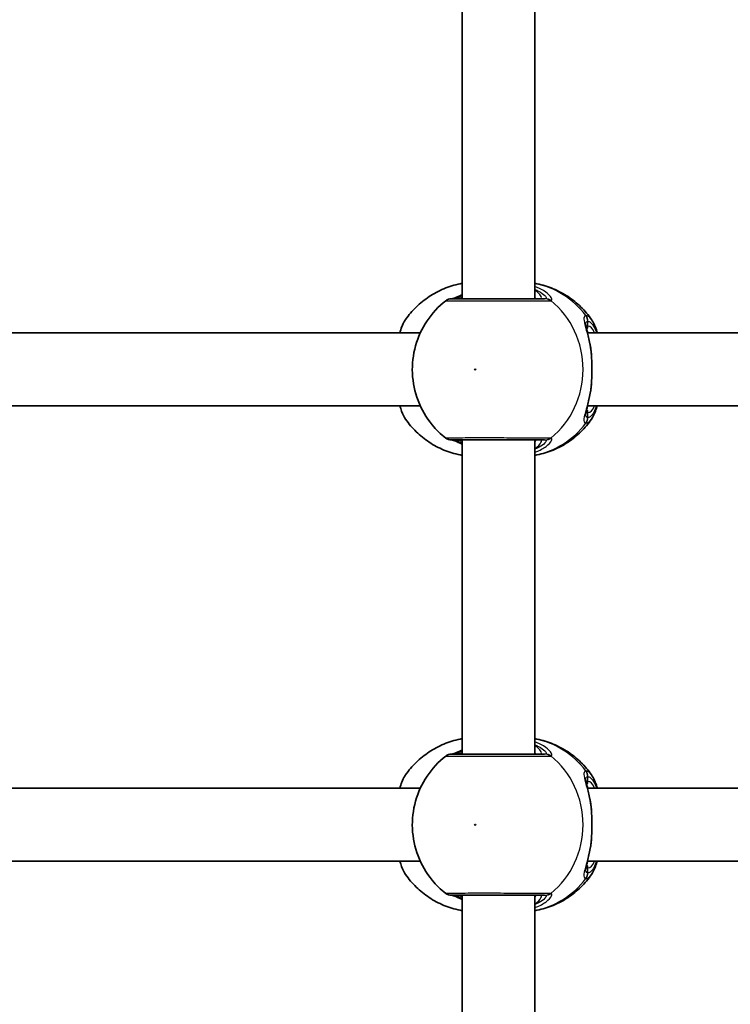
# Model space of a CAD drawing. Units: millimetres. Extents: x -10219 to 11362, y -7548 to 6007.
# Drawn here: x -3229 to -3073, y -335 to -118 of the extents above; entities that cross this region are included whole.
import ezdxf

# ---------------------------------------------------------------- set-up
doc = ezdxf.new("R2010")
doc.units = ezdxf.units.MM
doc.layers.add('Widoczne (ISO)', color=7, linetype='Continuous', lineweight=35)
doc.layers.add('Widoczne wąskie (ISO)', color=7, linetype='Continuous', lineweight=25)

msp = doc.modelspace()

# ---------------------------------------------------------------- linework, layer by layer
at = {"layer": 'Widoczne (ISO)'}
for p, q in [((-3131.46, -179.65), (-3131.46, -110.65)), ((-3115.46, -179.65), (-3115.46, -110.65)), ((-3233.45, -187.15), (-3140.65, -187.15)), ((-3103.89, -187.15), (-3011.09, -187.15)), ((-3233.45, -203.15), (-3140.65, -203.15)), ((-3103.89, -203.15), (-3011.09, -203.15)), ((-3131.46, -279.65), (-3131.46, -210.65)), ((-3115.46, -279.65), (-3115.46, -210.65)), ((-3233.45, -287.15), (-3140.65, -287.15)), ((-3103.89, -287.15), (-3011.09, -287.15)), ((-3233.45, -303.15), (-3140.65, -303.15)), ((-3103.89, -303.15), (-3011.09, -303.15)), ((-3131.46, -379.65), (-3131.46, -310.65)), ((-3115.46, -379.65), (-3115.46, -310.65))]:
    msp.add_line(p, q, dxfattribs=at)
for centre, start, end in [((-3133.83, -181.65), 89.9999, 128.0877), ((-3133.83, -208.65), 231.9121, 269.9999), ((-3133.83, -281.65), 89.9999, 128.0877), ((-3133.83, -308.65), 231.9121, 269.9999)]:
    msp.add_arc(centre, 2, start, end, dxfattribs=at)
for points, knots in [([(-3143.87, -184.19), (-3143.19, -183.22), (-3142.41, -182.3), (-3140.69, -180.62), (-3139.74, -179.85), (-3137.7, -178.5), (-3136.61, -177.92), (-3134.32, -176.98), (-3133.12, -176.61), (-3131.75, -176.34), (-3131.61, -176.31), (-3131.46, -176.29)], [3.7703653, 3.7703653, 3.7703653, 3.7703653, 3.95877, 3.95877, 4.1471748, 4.1471748, 4.3355795, 4.3355795, 4.5239842, 4.5239842, 4.5466022, 4.5466022, 4.5466022, 4.5466022]), ([(-3103.05, -184.19), (-3103.73, -183.22), (-3104.5, -182.3), (-3106.22, -180.62), (-3107.17, -179.85), (-3109.21, -178.5), (-3110.3, -177.92), (-3112.59, -176.98), (-3113.79, -176.61), (-3115.16, -176.34), (-3115.31, -176.31), (-3115.46, -176.29)], [0.6287727, 0.6287727, 0.6287727, 0.6287727, 0.8171774, 0.8171774, 1.0055821, 1.0055821, 1.1939869, 1.1939869, 1.3823916, 1.3823916, 1.4050095, 1.4050095, 1.4050095, 1.4050095]), ([(-3131.46, -178.75), (-3131.49, -178.76), (-3131.52, -178.78), (-3132.14, -179.06), (-3132.64, -179.28), (-3133.31, -179.55), (-3133.54, -179.62), (-3133.65, -179.65), (-3133.66, -179.65), (-3133.66, -179.65)], [2.9029034, 2.9029034, 2.9029034, 2.9029034, 2.9161758, 2.9161758, 3.1585449, 3.1585449, 3.3463474, 3.3463474, 3.3687968, 3.3687968, 3.3687968, 3.3687968]), ([(-3135.07, -180.08), (-3136.67, -181.34), (-3138.06, -182.84), (-3140.3, -186.19), (-3141.15, -188.05), (-3142.24, -191.94), (-3142.48, -193.99), (-3142.29, -198.06), (-3141.87, -200.09), (-3140.4, -203.92), (-3139.36, -205.73), (-3137.16, -208.4), (-3136.16, -209.37), (-3135.07, -210.23)], [2.215686, 2.215686, 2.215686, 2.215686, 2.532305, 2.532305, 2.857118, 2.857118, 3.188481, 3.188481, 3.521859, 3.521859, 3.851669, 3.851669, 4.0675, 4.0675, 4.0675, 4.0675]), ([(-3113.33, -179.65), (-3113.57, -179.65), (-3113.87, -179.65), (-3114.8, -179.65), (-3115.52, -179.65), (-3117.44, -179.65), (-3118.72, -179.65), (-3121.54, -179.65), (-3123.1, -179.65), (-3126.27, -179.65), (-3127.88, -179.65), (-3130.69, -179.65), (-3131.87, -179.65), (-3133.43, -179.65), (-3133.83, -179.65), (-3133.83, -179.65)], [0, 0, 0, 0, 0.206308, 0.206308, 0.5364, 0.5364, 0.96552, 0.96552, 1.422771, 1.422771, 1.925821, 1.925821, 2.446576, 2.446576, 2.946081, 2.946081, 2.946081, 2.946081]), ([(-3143.87, -184.19), (-3144.4, -184.96), (-3144.76, -185.84), (-3145.09, -186.96), (-3145.12, -187.06), (-3145.15, -187.15)], [0.3784833, 0.3784833, 0.3784833, 0.3784833, 0.7705784, 0.7705784, 0.8067236, 0.8067236, 0.8067236, 0.8067236]), ([(-3104.27, -185.31), (-3104.27, -185.32), (-3104.27, -185.38), (-3104.24, -185.59), (-3104.21, -185.77), (-3104.11, -186.26), (-3104.03, -186.57), (-3103.86, -187.3), (-3103.76, -187.7), (-3103.57, -188.57), (-3103.47, -189.03), (-3103.32, -189.77), (-3103.28, -190.04), (-3103.23, -190.31)], [0.3711066, 0.3711066, 0.3711066, 0.3711066, 0.4673265, 0.4673265, 0.6001229, 0.6001229, 0.7558245, 0.7558245, 0.911526, 0.911526, 1.0672276, 1.0672276, 1.1496143, 1.1496143, 1.1496143, 1.1496143]), ([(-3103.05, -184.19), (-3102.51, -184.96), (-3102.15, -185.84), (-3101.82, -186.96), (-3101.79, -187.06), (-3101.77, -187.15)], [0.3784833, 0.3784833, 0.3784833, 0.3784833, 0.7705784, 0.7705784, 0.8067236, 0.8067236, 0.8067236, 0.8067236]), ([(-3103.05, -191.85), (-3103.06, -191.74), (-3103.07, -191.64), (-3103.09, -191.43), (-3103.1, -191.32), (-3103.12, -191.12), (-3103.13, -191.01), (-3103.16, -190.81), (-3103.17, -190.71), (-3103.2, -190.5), (-3103.21, -190.4), (-3103.23, -190.31)], [0, 0, 0, 0, 0.0328596, 0.0328596, 0.0657191, 0.0657191, 0.0985787, 0.0985787, 0.1314383, 0.1314383, 0.1642978, 0.1642978, 0.1642978, 0.1642978]), ([(-3103.05, -191.85), (-3103.02, -192.27), (-3103, -192.7), (-3102.96, -193.58), (-3102.94, -194.03), (-3102.93, -194.93), (-3102.93, -195.38), (-3102.94, -196.28), (-3102.96, -196.73), (-3103, -197.61), (-3103.02, -198.04), (-3103.05, -198.46)], [5.754988, 5.754988, 5.754988, 5.754988, 5.8874973, 5.8874973, 6.0200067, 6.0200067, 6.152516, 6.152516, 6.2850254, 6.2850254, 6.4175347, 6.4175347, 6.4175347, 6.4175347]), ([(-3103.05, -198.46), (-3103.06, -198.56), (-3103.07, -198.67), (-3103.09, -198.88), (-3103.1, -198.98), (-3103.12, -199.19), (-3103.13, -199.29), (-3103.16, -199.5), (-3103.17, -199.6), (-3103.2, -199.8), (-3103.21, -199.9), (-3103.23, -200)], [0, 0, 0, 0, 0.0328596, 0.0328596, 0.0657191, 0.0657191, 0.0985787, 0.0985787, 0.1314383, 0.1314383, 0.1642978, 0.1642978, 0.1642978, 0.1642978]), ([(-3103.23, -200), (-3103.32, -200.51), (-3103.41, -201), (-3103.61, -201.92), (-3103.71, -202.36), (-3103.9, -203.17), (-3103.99, -203.53), (-3104.13, -204.17), (-3104.19, -204.44), (-3104.26, -204.85), (-3104.27, -204.98), (-3104.27, -205)], [2.3038278, 2.3038278, 2.3038278, 2.3038278, 2.4595293, 2.4595293, 2.6152308, 2.6152308, 2.7709324, 2.7709324, 2.9266339, 2.9266339, 3.0823355, 3.0823355, 3.0823355, 3.0823355]), ([(-3145.15, -203.15), (-3145.03, -203.57), (-3144.9, -203.97), (-3144.52, -205), (-3144.24, -205.59), (-3143.87, -206.12)], [2.462206, 2.462206, 2.462206, 2.462206, 2.6188282, 2.6188282, 2.8903613, 2.8903613, 2.8903613, 2.8903613]), ([(-3101.76, -203.15), (-3101.88, -203.57), (-3102.01, -203.97), (-3102.4, -205), (-3102.68, -205.59), (-3103.05, -206.12)], [2.462206, 2.462206, 2.462206, 2.462206, 2.6188282, 2.6188282, 2.8903613, 2.8903613, 2.8903613, 2.8903613]), ([(-3131.46, -214.02), (-3131.61, -213.99), (-3131.75, -213.97), (-3133.12, -213.69), (-3134.32, -213.33), (-3136.61, -212.39), (-3137.7, -211.81), (-3139.74, -210.46), (-3140.69, -209.69), (-3142.41, -208.01), (-3143.19, -207.09), (-3143.87, -206.12)], [1.7365831, 1.7365831, 1.7365831, 1.7365831, 1.7592011, 1.7592011, 1.9476058, 1.9476058, 2.1360105, 2.1360105, 2.3244153, 2.3244153, 2.51282, 2.51282, 2.51282, 2.51282]), ([(-3115.46, -214.02), (-3115.31, -213.99), (-3115.16, -213.97), (-3113.79, -213.69), (-3112.59, -213.33), (-3110.3, -212.39), (-3109.21, -211.81), (-3107.17, -210.46), (-3106.22, -209.69), (-3104.5, -208.01), (-3103.73, -207.09), (-3103.05, -206.12)], [4.8781758, 4.8781758, 4.8781758, 4.8781758, 4.9007937, 4.9007937, 5.0891984, 5.0891984, 5.2776032, 5.2776032, 5.4660079, 5.4660079, 5.6544126, 5.6544126, 5.6544126, 5.6544126]), ([(-3133.83, -210.65), (-3133.83, -210.65), (-3133.43, -210.65), (-3131.81, -210.65), (-3130.46, -210.65), (-3127.3, -210.65), (-3125.51, -210.65), (-3121.99, -210.65), (-3120.26, -210.65), (-3117.2, -210.65), (-3115.85, -210.65), (-3114.2, -210.65), (-3113.69, -210.65), (-3113.33, -210.65)], [0.228675, 0.228675, 0.228675, 0.228675, 0.725375, 0.725375, 1.299703, 1.299703, 1.842753, 1.842753, 2.356937, 2.356937, 2.86021, 2.86021, 3.174755, 3.174755, 3.174755, 3.174755]), ([(-3133.67, -210.65), (-3133.64, -210.66), (-3133.61, -210.67), (-3133.44, -210.71), (-3133.27, -210.77), (-3132.77, -210.97), (-3132.42, -211.12), (-3131.83, -211.39), (-3131.65, -211.47), (-3131.46, -211.56)], [0.0368544, 0.0368544, 0.0368544, 0.0368544, 0.0995393, 0.0995393, 0.2394146, 0.2394146, 0.4249656, 0.4249656, 0.5033408, 0.5033408, 0.5033408, 0.5033408]), ([(-3143.87, -284.19), (-3143.19, -283.22), (-3142.41, -282.3), (-3140.69, -280.62), (-3139.74, -279.85), (-3137.7, -278.5), (-3136.61, -277.92), (-3134.32, -276.98), (-3133.12, -276.61), (-3131.75, -276.34), (-3131.61, -276.31), (-3131.46, -276.29)], [3.7703653, 3.7703653, 3.7703653, 3.7703653, 3.95877, 3.95877, 4.1471748, 4.1471748, 4.3355795, 4.3355795, 4.5239842, 4.5239842, 4.5466022, 4.5466022, 4.5466022, 4.5466022]), ([(-3103.05, -284.19), (-3103.73, -283.22), (-3104.5, -282.3), (-3106.22, -280.62), (-3107.17, -279.85), (-3109.21, -278.5), (-3110.3, -277.92), (-3112.59, -276.98), (-3113.79, -276.61), (-3115.16, -276.34), (-3115.31, -276.31), (-3115.46, -276.29)], [0.6287727, 0.6287727, 0.6287727, 0.6287727, 0.8171774, 0.8171774, 1.0055821, 1.0055821, 1.1939869, 1.1939869, 1.3823916, 1.3823916, 1.4050095, 1.4050095, 1.4050095, 1.4050095]), ([(-3131.46, -278.75), (-3131.49, -278.76), (-3131.52, -278.78), (-3132.14, -279.06), (-3132.64, -279.28), (-3133.31, -279.55), (-3133.54, -279.62), (-3133.65, -279.65), (-3133.66, -279.65), (-3133.67, -279.65)], [2.9029034, 2.9029034, 2.9029034, 2.9029034, 2.9161758, 2.9161758, 3.1585449, 3.1585449, 3.3463474, 3.3463474, 3.3687968, 3.3687968, 3.3687968, 3.3687968]), ([(-3135.07, -280.08), (-3136.67, -281.34), (-3138.06, -282.84), (-3140.3, -286.19), (-3141.15, -288.05), (-3142.24, -291.94), (-3142.48, -293.99), (-3142.29, -298.06), (-3141.87, -300.09), (-3140.4, -303.92), (-3139.36, -305.73), (-3137.16, -308.4), (-3136.16, -309.37), (-3135.07, -310.23)], [2.215686, 2.215686, 2.215686, 2.215686, 2.532305, 2.532305, 2.857118, 2.857118, 3.188481, 3.188481, 3.521859, 3.521859, 3.851669, 3.851669, 4.0675, 4.0675, 4.0675, 4.0675]), ([(-3113.33, -279.65), (-3113.57, -279.65), (-3113.87, -279.65), (-3114.8, -279.65), (-3115.52, -279.65), (-3117.44, -279.65), (-3118.72, -279.65), (-3121.54, -279.65), (-3123.1, -279.65), (-3126.27, -279.65), (-3127.88, -279.65), (-3130.69, -279.65), (-3131.87, -279.65), (-3133.43, -279.65), (-3133.83, -279.65), (-3133.83, -279.65)], [0, 0, 0, 0, 0.206308, 0.206308, 0.5364, 0.5364, 0.96552, 0.96552, 1.422771, 1.422771, 1.925821, 1.925821, 2.446576, 2.446576, 2.946081, 2.946081, 2.946081, 2.946081]), ([(-3143.87, -284.19), (-3144.4, -284.96), (-3144.76, -285.84), (-3145.09, -286.96), (-3145.12, -287.06), (-3145.15, -287.15)], [0.3784833, 0.3784833, 0.3784833, 0.3784833, 0.7705784, 0.7705784, 0.8067236, 0.8067236, 0.8067236, 0.8067236]), ([(-3104.27, -285.31), (-3104.27, -285.32), (-3104.27, -285.38), (-3104.24, -285.59), (-3104.21, -285.77), (-3104.11, -286.26), (-3104.03, -286.57), (-3103.86, -287.3), (-3103.76, -287.7), (-3103.57, -288.57), (-3103.47, -289.03), (-3103.32, -289.77), (-3103.28, -290.04), (-3103.23, -290.31)], [0.3711066, 0.3711066, 0.3711066, 0.3711066, 0.4673265, 0.4673265, 0.6001229, 0.6001229, 0.7558245, 0.7558245, 0.911526, 0.911526, 1.0672276, 1.0672276, 1.1496143, 1.1496143, 1.1496143, 1.1496143]), ([(-3103.05, -284.19), (-3102.51, -284.96), (-3102.15, -285.84), (-3101.82, -286.96), (-3101.79, -287.06), (-3101.77, -287.15)], [0.3784833, 0.3784833, 0.3784833, 0.3784833, 0.7705784, 0.7705784, 0.8067236, 0.8067236, 0.8067236, 0.8067236]), ([(-3103.05, -291.85), (-3103.06, -291.74), (-3103.07, -291.64), (-3103.09, -291.43), (-3103.1, -291.32), (-3103.12, -291.12), (-3103.13, -291.01), (-3103.16, -290.81), (-3103.17, -290.71), (-3103.2, -290.5), (-3103.21, -290.4), (-3103.23, -290.31)], [0, 0, 0, 0, 0.0328596, 0.0328596, 0.0657191, 0.0657191, 0.0985787, 0.0985787, 0.1314383, 0.1314383, 0.1642978, 0.1642978, 0.1642978, 0.1642978]), ([(-3103.05, -291.85), (-3103.02, -292.27), (-3103, -292.7), (-3102.96, -293.58), (-3102.94, -294.03), (-3102.93, -294.93), (-3102.93, -295.38), (-3102.94, -296.28), (-3102.96, -296.73), (-3103, -297.61), (-3103.02, -298.04), (-3103.05, -298.46)], [5.754988, 5.754988, 5.754988, 5.754988, 5.8874973, 5.8874973, 6.0200067, 6.0200067, 6.152516, 6.152516, 6.2850254, 6.2850254, 6.4175347, 6.4175347, 6.4175347, 6.4175347]), ([(-3103.23, -300), (-3103.32, -300.51), (-3103.41, -301), (-3103.61, -301.92), (-3103.71, -302.36), (-3103.9, -303.17), (-3103.99, -303.53), (-3104.13, -304.17), (-3104.19, -304.44), (-3104.26, -304.85), (-3104.27, -304.98), (-3104.27, -305)], [2.3038278, 2.3038278, 2.3038278, 2.3038278, 2.4595293, 2.4595293, 2.6152308, 2.6152308, 2.7709324, 2.7709324, 2.9266339, 2.9266339, 3.0823355, 3.0823355, 3.0823355, 3.0823355]), ([(-3103.05, -298.46), (-3103.06, -298.56), (-3103.07, -298.67), (-3103.09, -298.88), (-3103.1, -298.98), (-3103.12, -299.19), (-3103.13, -299.29), (-3103.16, -299.5), (-3103.17, -299.6), (-3103.2, -299.8), (-3103.21, -299.9), (-3103.23, -300)], [0, 0, 0, 0, 0.0328596, 0.0328596, 0.0657191, 0.0657191, 0.0985787, 0.0985787, 0.1314383, 0.1314383, 0.1642978, 0.1642978, 0.1642978, 0.1642978]), ([(-3145.15, -303.15), (-3145.03, -303.57), (-3144.9, -303.97), (-3144.52, -305), (-3144.24, -305.59), (-3143.87, -306.12)], [2.462206, 2.462206, 2.462206, 2.462206, 2.6188282, 2.6188282, 2.8903613, 2.8903613, 2.8903613, 2.8903613]), ([(-3101.76, -303.15), (-3101.88, -303.57), (-3102.01, -303.97), (-3102.4, -305), (-3102.68, -305.59), (-3103.05, -306.12)], [2.462206, 2.462206, 2.462206, 2.462206, 2.6188282, 2.6188282, 2.8903613, 2.8903613, 2.8903613, 2.8903613]), ([(-3131.46, -314.02), (-3131.61, -313.99), (-3131.75, -313.97), (-3133.12, -313.69), (-3134.32, -313.33), (-3136.61, -312.39), (-3137.7, -311.81), (-3139.74, -310.46), (-3140.69, -309.69), (-3142.41, -308.01), (-3143.19, -307.09), (-3143.87, -306.12)], [1.7365831, 1.7365831, 1.7365831, 1.7365831, 1.7592011, 1.7592011, 1.9476058, 1.9476058, 2.1360105, 2.1360105, 2.3244153, 2.3244153, 2.51282, 2.51282, 2.51282, 2.51282]), ([(-3115.46, -314.02), (-3115.31, -313.99), (-3115.16, -313.97), (-3113.79, -313.69), (-3112.59, -313.33), (-3110.3, -312.39), (-3109.21, -311.81), (-3107.17, -310.46), (-3106.22, -309.69), (-3104.5, -308.01), (-3103.73, -307.09), (-3103.05, -306.12)], [4.8781758, 4.8781758, 4.8781758, 4.8781758, 4.9007937, 4.9007937, 5.0891984, 5.0891984, 5.2776032, 5.2776032, 5.4660079, 5.4660079, 5.6544126, 5.6544126, 5.6544126, 5.6544126]), ([(-3133.83, -310.65), (-3133.83, -310.65), (-3133.43, -310.65), (-3131.81, -310.65), (-3130.46, -310.65), (-3127.3, -310.65), (-3125.51, -310.65), (-3121.99, -310.65), (-3120.26, -310.65), (-3117.2, -310.65), (-3115.85, -310.65), (-3114.2, -310.65), (-3113.69, -310.65), (-3113.33, -310.65)], [0.228675, 0.228675, 0.228675, 0.228675, 0.725375, 0.725375, 1.299703, 1.299703, 1.842753, 1.842753, 2.356937, 2.356937, 2.86021, 2.86021, 3.174755, 3.174755, 3.174755, 3.174755]), ([(-3133.67, -310.65), (-3133.64, -310.66), (-3133.61, -310.67), (-3133.44, -310.71), (-3133.27, -310.77), (-3132.77, -310.97), (-3132.42, -311.12), (-3131.83, -311.39), (-3131.65, -311.47), (-3131.46, -311.56)], [0.0368544, 0.0368544, 0.0368544, 0.0368544, 0.0995393, 0.0995393, 0.2394146, 0.2394146, 0.4249656, 0.4249656, 0.5033408, 0.5033408, 0.5033408, 0.5033408])]:
    msp.add_open_spline(points, degree=3, knots=knots, dxfattribs=at)
at = {"layer": 'Widoczne wąskie (ISO)'}
for p, q in [((-3103.8, -185.65), (-3103.8, -184.58)), ((-3103.8, -205.73), (-3103.8, -204.65)), ((-3103.8, -285.65), (-3103.8, -284.58)), ((-3103.8, -305.73), (-3103.8, -304.65))]:
    msp.add_line(p, q, dxfattribs=at)
for centre, major_axis, ratio, start_param, end_param in [((-3118.74, -195.15), (0, 19.15), 0.9597, 5.37679, 6.103356), ((-3133.39, -181.63), (-0.3, 1.98), 0.937694, 6.139565, 6.267559), ((-3113.33, -181.65), (0, 2), 0.938796, 5.61859, 6.283185), ((-3113.13, -181.63), (-0.46, 1.95), 0.974918, 5.393246, 6.057834), ((-3123.26, -195.15), (0, 19.15), 0.9597, 3.804461, 5.620317), ((-3105.79, -184.58), (-0.16, 1.99), 0.964117, 4.633362, 5.297949), ((-3105.72, -184.58), (0.16, 1.99), 0.959469, 4.787156, 5.451743), ((-3104.76, -185.65), (0, -1), 0.9597, 0.791092, 1.570796), ((-3103.8, -195.15), (0, 9.5), 0.281028, 5.713564, 6.283185), ((-3104.05, -191.92), (0.997, 0.072), 0.368845, 0, 0.302092), ((-3104.05, -198.38), (0.997, -0.072), 0.368845, 5.981093, 6.283185), ((-3103.8, -195.15), (0, -9.5), 0.281028, 0, 0.569621), ((-3104.76, -204.65), (0, 1), 0.9597, 4.712389, 5.492145), ((-3118.74, -195.15), (0, -19.15), 0.9597, 0.179829, 0.906395), ((-3105.79, -205.73), (-0.16, -1.99), 0.964117, 0.985237, 1.649823), ((-3105.72, -205.73), (0.16, -1.99), 0.959469, 0.831442, 1.496029), ((-3133.39, -208.67), (-0.3, -1.98), 0.937694, 0.015626, 0.143621), ((-3113.33, -208.65), (0, -2), 0.938796, 0, 0.664596), ((-3113.13, -208.67), (-0.46, -1.95), 0.974918, 0.225351, 0.889939), ((-3118.74, -295.15), (0, 19.15), 0.9597, 5.37679, 6.103356), ((-3133.39, -281.63), (-0.3, 1.98), 0.937694, 6.139565, 6.267559), ((-3113.33, -281.65), (0, 2), 0.938796, 5.61859, 6.283185), ((-3113.13, -281.63), (-0.46, 1.95), 0.974918, 5.393246, 6.057834), ((-3123.26, -295.15), (0, 19.15), 0.9597, 3.804461, 5.620317), ((-3105.79, -284.58), (-0.16, 1.99), 0.964117, 4.633362, 5.297949), ((-3105.72, -284.58), (0.16, 1.99), 0.959469, 4.787156, 5.451743), ((-3104.76, -285.65), (0, -1), 0.9597, 0.791092, 1.570796), ((-3103.8, -295.15), (0, 9.5), 0.281028, 5.713564, 6.283185), ((-3104.05, -291.92), (0.997, 0.072), 0.368845, 0, 0.302092), ((-3104.05, -298.38), (0.997, -0.072), 0.368845, 5.981093, 6.283185), ((-3104.76, -304.65), (0, 1), 0.9597, 4.712389, 5.492145), ((-3103.8, -295.15), (0, -9.5), 0.281028, 0, 0.569621), ((-3118.74, -295.15), (0, -19.15), 0.9597, 0.179829, 0.906395), ((-3105.79, -305.73), (-0.16, -1.99), 0.964117, 0.985237, 1.649823), ((-3105.72, -305.73), (0.16, -1.99), 0.959469, 0.831442, 1.496029), ((-3133.39, -308.67), (-0.3, -1.98), 0.937694, 0.015626, 0.143621), ((-3113.33, -308.65), (0, -2), 0.938796, 0, 0.664596), ((-3113.13, -308.67), (-0.46, -1.95), 0.974918, 0.225351, 0.889939)]:
    msp.add_ellipse(centre, major_axis=major_axis, ratio=ratio, start_param=start_param, end_param=end_param, dxfattribs=at)
for centre in [(-3128.6, -195.15), (-3128.6, -295.15)]:
    msp.add_ellipse(centre, major_axis=(0, 0.15), ratio=0.9597, dxfattribs=at)
for points, knots in [([(-3111.95, -180.06), (-3111.84, -180.03), (-3111.77, -179.96), (-3111.72, -179.69), (-3111.83, -179.43), (-3112.37, -178.75), (-3112.89, -178.29), (-3114.12, -177.53), (-3114.75, -177.21), (-3115.46, -176.94)], [0, 0, 0, 0, 0.165681, 0.165681, 0.43077, 0.43077, 0.763372, 0.763372, 1.015288, 1.015288, 1.015288, 1.015288]), ([(-3133.42, -179.64), (-3133.19, -179.6), (-3132.89, -179.52), (-3132.22, -179.28), (-3131.86, -179.14), (-3131.46, -178.98)], [-3.4062376, -3.4062376, -3.4062376, -3.4062376, -3.1820177, -3.1820177, -2.9932813, -2.9932813, -2.9932813, -2.9932813]), ([(-3131.46, -179.36), (-3131.79, -179.49), (-3132.08, -179.58), (-3132.41, -179.64), (-3132.5, -179.65), (-3132.57, -179.65)], [5.9891805, 5.9891805, 5.9891805, 5.9891805, 6.1839076, 6.1839076, 6.2734229, 6.2734229, 6.2734229, 6.2734229]), ([(-3115.46, -177.6), (-3115.19, -177.72), (-3114.94, -177.84), (-3114.07, -178.29), (-3113.6, -178.64), (-3113.09, -179.16), (-3112.99, -179.35), (-3113.01, -179.56), (-3113.06, -179.61), (-3113.16, -179.64)], [-0.8843133, -0.8843133, -0.8843133, -0.8843133, -0.7633722, -0.7633722, -0.4307699, -0.4307699, -0.1656807, -0.1656807, 0, 0, 0, 0]), ([(-3114.34, -179.65), (-3114.21, -179.65), (-3114.12, -179.63), (-3113.99, -179.49), (-3114, -179.34), (-3114.23, -178.89), (-3114.5, -178.56), (-3115.06, -178.03), (-3115.25, -177.87), (-3115.46, -177.7)], [6.2734229, 6.2734229, 6.2734229, 6.2734229, 6.4200186, 6.4200186, 6.6545718, 6.6545718, 6.9594909, 6.9594909, 7.0904033, 7.0904033, 7.0904033, 7.0904033]), ([(-3135.07, -180.08), (-3135.06, -180.08), (-3134.62, -180.08), (-3132.88, -180.08), (-3131.56, -180.08), (-3128.42, -180.08), (-3126.63, -180.08), (-3123.08, -180.08), (-3121.35, -180.08), (-3118.2, -180.08), (-3116.77, -180.08), (-3114.62, -180.08), (-3113.81, -180.08), (-3112.77, -180.08), (-3112.44, -180.08), (-3112.17, -180.08)], [-2.946081, -2.946081, -2.946081, -2.946081, -2.446576, -2.446576, -1.925821, -1.925821, -1.422771, -1.422771, -0.96552, -0.96552, -0.5364, -0.5364, -0.206308, -0.206308, 0, 0, 0, 0]), ([(-3133.59, -179.65), (-3133.57, -179.65), (-3133.54, -179.65), (-3133.49, -179.65), (-3133.45, -179.64), (-3133.42, -179.64)], [0, 0, 0, 0, 0.03504151, 0.03504151, 0.07008301, 0.07008301, 0.07008301, 0.07008301]), ([(-3113.16, -179.64), (-3113.18, -179.64), (-3113.21, -179.65), (-3113.26, -179.65), (-3113.29, -179.65), (-3113.33, -179.65)], [0, 0, 0, 0, 0.03504151, 0.03504151, 0.07008301, 0.07008301, 0.07008301, 0.07008301]), ([(-3112.17, -180.08), (-3112.13, -180.08), (-3112.09, -180.08), (-3112.01, -180.07), (-3111.98, -180.07), (-3111.95, -180.06)], [-0.07008301, -0.07008301, -0.07008301, -0.07008301, -0.03504151, -0.03504151, 0, 0, 0, 0]), ([(-3104.28, -183.35), (-3104.42, -183.36), (-3104.53, -183.42), (-3104.71, -183.7), (-3104.73, -184), (-3104.59, -184.95), (-3104.4, -185.67), (-3103.97, -187.3), (-3103.74, -188.16), (-3103.37, -189.93), (-3103.22, -190.82), (-3103.11, -191.74)], [0, 0, 0, 0, 0.164774, 0.164774, 0.428413, 0.428413, 0.76194, 0.76194, 1.048751, 1.048751, 1.304861, 1.304861, 1.304861, 1.304861]), ([(-3104.21, -183.35), (-3104.22, -183.34), (-3104.23, -183.34), (-3104.25, -183.34), (-3104.26, -183.34), (-3104.28, -183.35)], [-0.02300051, -0.02300051, -0.02300051, -0.02300051, -0.01150026, -0.01150026, 0, 0, 0, 0]), ([(-3103.05, -184.19), (-3103.21, -183.95), (-3103.39, -183.76), (-3103.77, -183.46), (-3103.99, -183.36), (-3104.21, -183.35)], [-0.3784833, -0.3784833, -0.3784833, -0.3784833, -0.2072029, -0.2072029, 0, 0, 0, 0]), ([(-3145.07, -187.15), (-3144.85, -186.31), (-3144.6, -185.57), (-3144.17, -184.68), (-3144.02, -184.41), (-3143.87, -184.19)], [-0.8479331, -0.8479331, -0.8479331, -0.8479331, -0.5387277, -0.5387277, -0.3784833, -0.3784833, -0.3784833, -0.3784833]), ([(-3104.27, -185.31), (-3104.27, -185.05), (-3104.23, -184.86), (-3104.08, -184.65), (-3103.98, -184.59), (-3103.86, -184.58)], [-0.3711066, -0.3711066, -0.3711066, -0.3711066, -0.1647741, -0.1647741, 0, 0, 0, 0]), ([(-3103.8, -185.65), (-3103.93, -185.65), (-3104.03, -185.69), (-3104.14, -185.8), (-3104.16, -185.83), (-3104.19, -185.88)], [6.2734397, 6.2734397, 6.2734397, 6.2734397, 6.41994, 6.41994, 6.4810662, 6.4810662, 6.4810662, 6.4810662]), ([(-3103.86, -184.58), (-3103.85, -184.58), (-3103.84, -184.58), (-3103.82, -184.58), (-3103.81, -184.58), (-3103.8, -184.58)], [0, 0, 0, 0, 0.01150026, 0.01150026, 0.02300051, 0.02300051, 0.02300051, 0.02300051]), ([(-3103.8, -184.58), (-3103.61, -184.59), (-3103.42, -184.68), (-3102.92, -185.07), (-3102.63, -185.48), (-3102.21, -186.37), (-3102.07, -186.74), (-3101.93, -187.15)], [0, 0, 0, 0, 0.2072029, 0.2072029, 0.5387277, 0.5387277, 0.728255, 0.728255, 0.728255, 0.728255]), ([(-3103.11, -191.74), (-3103.02, -192.82), (-3102.97, -193.99), (-3102.97, -195.15), (-3102.97, -195.73), (-3102.98, -196.3), (-3103.03, -197.45), (-3103.06, -198.01), (-3103.11, -198.56)], [5.754988, 5.754988, 5.754988, 5.754988, 6.0862698, 6.0862698, 6.0862698, 6.249703, 6.249703, 6.4175347, 6.4175347, 6.4175347, 6.4175347]), ([(-3103.11, -198.56), (-3103.11, -198.57), (-3103.11, -198.57), (-3103.28, -199.98), (-3103.55, -201.31), (-3104.08, -203.47), (-3104.33, -204.35), (-3104.68, -205.79), (-3104.76, -206.33), (-3104.6, -206.84), (-3104.47, -206.94), (-3104.28, -206.96)], [2.148581, 2.148581, 2.148581, 2.148581, 2.149908, 2.149908, 2.540044, 2.540044, 2.871378, 2.871378, 3.229571, 3.229571, 3.453442, 3.453442, 3.453442, 3.453442]), ([(-3143.87, -206.11), (-3144.29, -205.5), (-3144.68, -204.57), (-3145.02, -203.32), (-3145.05, -203.24), (-3145.07, -203.15)], [-2.8903613, -2.8903613, -2.8903613, -2.8903613, -2.4510641, -2.4510641, -2.4209056, -2.4209056, -2.4209056, -2.4209056]), ([(-3101.93, -203.15), (-3102.29, -204.24), (-3102.71, -205.03), (-3103.38, -205.61), (-3103.59, -205.71), (-3103.8, -205.73)], [2.5405797, 2.5405797, 2.5405797, 2.5405797, 3.0398361, 3.0398361, 3.2688585, 3.2688585, 3.2688585, 3.2688585]), ([(-3103.86, -205.73), (-3104.03, -205.71), (-3104.14, -205.62), (-3104.25, -205.33), (-3104.27, -205.18), (-3104.27, -205)], [-3.453442, -3.453442, -3.453442, -3.453442, -3.2295712, -3.2295712, -3.0823355, -3.0823355, -3.0823355, -3.0823355]), ([(-3104.28, -206.96), (-3104.26, -206.96), (-3104.25, -206.96), (-3104.23, -206.96), (-3104.22, -206.96), (-3104.21, -206.96)], [-0.02300051, -0.02300051, -0.02300051, -0.02300051, -0.01150026, -0.01150026, 0, 0, 0, 0]), ([(-3104.21, -206.96), (-3103.97, -206.94), (-3103.73, -206.83), (-3103.34, -206.49), (-3103.19, -206.32), (-3103.05, -206.11)], [-3.2688585, -3.2688585, -3.2688585, -3.2688585, -3.0398361, -3.0398361, -2.8903613, -2.8903613, -2.8903613, -2.8903613]), ([(-3103.8, -205.73), (-3103.81, -205.73), (-3103.82, -205.73), (-3103.84, -205.73), (-3103.85, -205.73), (-3103.86, -205.73)], [0, 0, 0, 0, 0.01150026, 0.01150026, 0.02300051, 0.02300051, 0.02300051, 0.02300051]), ([(-3112.17, -210.23), (-3112.57, -210.23), (-3113.14, -210.23), (-3114.99, -210.23), (-3116.49, -210.23), (-3119.92, -210.23), (-3121.85, -210.22), (-3125.78, -210.22), (-3127.77, -210.22), (-3131.31, -210.22), (-3132.81, -210.23), (-3134.62, -210.23), (-3135.06, -210.23), (-3135.07, -210.23)], [-3.174755, -3.174755, -3.174755, -3.174755, -2.86021, -2.86021, -2.356937, -2.356937, -1.842753, -1.842753, -1.299703, -1.299703, -0.725375, -0.725375, -0.228675, -0.228675, -0.228675, -0.228675]), ([(-3133.42, -210.67), (-3133.45, -210.66), (-3133.49, -210.66), (-3133.54, -210.65), (-3133.57, -210.65), (-3133.59, -210.65)], [0, 0, 0, 0, 0.03504151, 0.03504151, 0.07008301, 0.07008301, 0.07008301, 0.07008301]), ([(-3131.46, -211.33), (-3131.98, -211.12), (-3132.43, -210.94), (-3133.04, -210.75), (-3133.25, -210.69), (-3133.42, -210.67)], [-0.4129563, -0.4129563, -0.4129563, -0.4129563, -0.165681, -0.165681, 0, 0, 0, 0]), ([(-3132.57, -210.65), (-3132.45, -210.65), (-3132.29, -210.68), (-3131.91, -210.78), (-3131.69, -210.85), (-3131.46, -210.94)], [12.5468793, 12.5468793, 12.5468793, 12.5468793, 12.6933797, 12.6933797, 12.8311219, 12.8311219, 12.8311219, 12.8311219]), ([(-3115.46, -213.36), (-3115.17, -213.26), (-3114.9, -213.14), (-3113.8, -212.62), (-3113.1, -212.17), (-3112.08, -211.27), (-3111.79, -210.85), (-3111.73, -210.4), (-3111.79, -210.29), (-3111.95, -210.25)], [2.391077, 2.391077, 2.391077, 2.391077, 2.4923, 2.4923, 2.823393, 2.823393, 3.182145, 3.182145, 3.406365, 3.406365, 3.406365, 3.406365]), ([(-3115.46, -212.6), (-3115.44, -212.59), (-3115.43, -212.58), (-3114.78, -212.06), (-3114.33, -211.58), (-3113.93, -210.87), (-3113.99, -210.65), (-3114.34, -210.65)], [5.4564591, 5.4564591, 5.4564591, 5.4564591, 5.4650782, 5.4650782, 5.8665698, 5.8665698, 6.2734397, 6.2734397, 6.2734397, 6.2734397]), ([(-3113.16, -210.67), (-3113.03, -210.7), (-3112.98, -210.79), (-3113.06, -211.13), (-3113.33, -211.45), (-3114.23, -212.1), (-3114.79, -212.42), (-3115.46, -212.7)], [-3.4063648, -3.4063648, -3.4063648, -3.4063648, -3.1821449, -3.1821449, -2.8233931, -2.8233931, -2.5220515, -2.5220515, -2.5220515, -2.5220515]), ([(-3113.33, -210.65), (-3113.29, -210.65), (-3113.26, -210.65), (-3113.21, -210.66), (-3113.18, -210.66), (-3113.16, -210.67)], [0, 0, 0, 0, 0.03504151, 0.03504151, 0.07008301, 0.07008301, 0.07008301, 0.07008301]), ([(-3111.95, -210.25), (-3111.98, -210.24), (-3112.01, -210.24), (-3112.09, -210.23), (-3112.13, -210.23), (-3112.17, -210.23)], [-0.07008301, -0.07008301, -0.07008301, -0.07008301, -0.03504151, -0.03504151, 0, 0, 0, 0]), ([(-3111.95, -280.06), (-3111.84, -280.03), (-3111.77, -279.96), (-3111.72, -279.69), (-3111.83, -279.43), (-3112.37, -278.75), (-3112.89, -278.29), (-3114.12, -277.53), (-3114.75, -277.21), (-3115.46, -276.94)], [0, 0, 0, 0, 0.165681, 0.165681, 0.43077, 0.43077, 0.763372, 0.763372, 1.015288, 1.015288, 1.015288, 1.015288]), ([(-3115.46, -277.6), (-3115.19, -277.72), (-3114.94, -277.84), (-3114.07, -278.29), (-3113.6, -278.64), (-3113.09, -279.16), (-3112.99, -279.35), (-3113.01, -279.56), (-3113.06, -279.61), (-3113.16, -279.64)], [-0.8843133, -0.8843133, -0.8843133, -0.8843133, -0.7633722, -0.7633722, -0.4307699, -0.4307699, -0.1656807, -0.1656807, 0, 0, 0, 0]), ([(-3114.34, -279.65), (-3114.21, -279.65), (-3114.12, -279.63), (-3113.99, -279.49), (-3114, -279.34), (-3114.23, -278.89), (-3114.5, -278.56), (-3115.06, -278.03), (-3115.25, -277.87), (-3115.46, -277.7)], [6.2734229, 6.2734229, 6.2734229, 6.2734229, 6.4200186, 6.4200186, 6.6545718, 6.6545718, 6.9594909, 6.9594909, 7.0904033, 7.0904033, 7.0904033, 7.0904033]), ([(-3135.07, -280.08), (-3135.06, -280.08), (-3134.62, -280.08), (-3132.88, -280.08), (-3131.56, -280.08), (-3128.42, -280.08), (-3126.63, -280.08), (-3123.08, -280.08), (-3121.35, -280.08), (-3118.2, -280.08), (-3116.77, -280.08), (-3114.62, -280.08), (-3113.81, -280.08), (-3112.77, -280.08), (-3112.44, -280.08), (-3112.17, -280.08)], [-2.946081, -2.946081, -2.946081, -2.946081, -2.446576, -2.446576, -1.925821, -1.925821, -1.422771, -1.422771, -0.96552, -0.96552, -0.5364, -0.5364, -0.206308, -0.206308, 0, 0, 0, 0]), ([(-3133.59, -279.65), (-3133.57, -279.65), (-3133.54, -279.65), (-3133.49, -279.65), (-3133.45, -279.64), (-3133.42, -279.64)], [0, 0, 0, 0, 0.03504151, 0.03504151, 0.07008301, 0.07008301, 0.07008301, 0.07008301]), ([(-3133.42, -279.64), (-3133.19, -279.6), (-3132.89, -279.52), (-3132.22, -279.28), (-3131.86, -279.14), (-3131.46, -278.98)], [-3.4062376, -3.4062376, -3.4062376, -3.4062376, -3.1820177, -3.1820177, -2.9932813, -2.9932813, -2.9932813, -2.9932813]), ([(-3131.46, -279.36), (-3131.79, -279.49), (-3132.08, -279.58), (-3132.41, -279.64), (-3132.5, -279.65), (-3132.57, -279.65)], [5.9891805, 5.9891805, 5.9891805, 5.9891805, 6.1839076, 6.1839076, 6.2734229, 6.2734229, 6.2734229, 6.2734229]), ([(-3113.16, -279.64), (-3113.18, -279.64), (-3113.21, -279.65), (-3113.26, -279.65), (-3113.29, -279.65), (-3113.33, -279.65)], [0, 0, 0, 0, 0.03504151, 0.03504151, 0.07008301, 0.07008301, 0.07008301, 0.07008301]), ([(-3112.17, -280.08), (-3112.13, -280.08), (-3112.09, -280.08), (-3112.01, -280.07), (-3111.98, -280.07), (-3111.95, -280.06)], [-0.07008301, -0.07008301, -0.07008301, -0.07008301, -0.03504151, -0.03504151, 0, 0, 0, 0]), ([(-3145.07, -287.15), (-3144.85, -286.31), (-3144.6, -285.57), (-3144.17, -284.68), (-3144.02, -284.41), (-3143.87, -284.19)], [-0.8479331, -0.8479331, -0.8479331, -0.8479331, -0.5387277, -0.5387277, -0.3784833, -0.3784833, -0.3784833, -0.3784833]), ([(-3104.28, -283.35), (-3104.42, -283.36), (-3104.53, -283.42), (-3104.71, -283.7), (-3104.73, -284), (-3104.59, -284.95), (-3104.4, -285.67), (-3103.97, -287.3), (-3103.74, -288.16), (-3103.37, -289.93), (-3103.22, -290.82), (-3103.11, -291.74)], [0, 0, 0, 0, 0.164774, 0.164774, 0.428413, 0.428413, 0.76194, 0.76194, 1.048751, 1.048751, 1.304861, 1.304861, 1.304861, 1.304861]), ([(-3104.21, -283.35), (-3104.22, -283.34), (-3104.23, -283.34), (-3104.25, -283.34), (-3104.26, -283.34), (-3104.28, -283.35)], [-0.02300051, -0.02300051, -0.02300051, -0.02300051, -0.01150026, -0.01150026, 0, 0, 0, 0]), ([(-3104.27, -285.31), (-3104.27, -285.05), (-3104.23, -284.86), (-3104.08, -284.65), (-3103.98, -284.59), (-3103.86, -284.58)], [-0.3711066, -0.3711066, -0.3711066, -0.3711066, -0.1647741, -0.1647741, 0, 0, 0, 0]), ([(-3103.05, -284.19), (-3103.21, -283.95), (-3103.39, -283.76), (-3103.77, -283.46), (-3103.99, -283.36), (-3104.21, -283.35)], [-0.3784833, -0.3784833, -0.3784833, -0.3784833, -0.2072029, -0.2072029, 0, 0, 0, 0]), ([(-3103.86, -284.58), (-3103.85, -284.58), (-3103.84, -284.58), (-3103.82, -284.58), (-3103.81, -284.58), (-3103.8, -284.58)], [0, 0, 0, 0, 0.01150026, 0.01150026, 0.02300051, 0.02300051, 0.02300051, 0.02300051]), ([(-3103.8, -284.58), (-3103.61, -284.59), (-3103.42, -284.68), (-3102.92, -285.07), (-3102.63, -285.48), (-3102.21, -286.37), (-3102.07, -286.74), (-3101.93, -287.15)], [0, 0, 0, 0, 0.2072029, 0.2072029, 0.5387277, 0.5387277, 0.728255, 0.728255, 0.728255, 0.728255]), ([(-3103.8, -285.65), (-3103.93, -285.65), (-3104.03, -285.69), (-3104.14, -285.8), (-3104.16, -285.83), (-3104.19, -285.88)], [6.2734397, 6.2734397, 6.2734397, 6.2734397, 6.41994, 6.41994, 6.4810662, 6.4810662, 6.4810662, 6.4810662]), ([(-3103.11, -291.74), (-3103.02, -292.82), (-3102.97, -293.99), (-3102.97, -295.15), (-3102.97, -295.73), (-3102.98, -296.3), (-3103.03, -297.45), (-3103.06, -298.01), (-3103.11, -298.56)], [5.754988, 5.754988, 5.754988, 5.754988, 6.0862698, 6.0862698, 6.0862698, 6.249703, 6.249703, 6.4175347, 6.4175347, 6.4175347, 6.4175347]), ([(-3103.11, -298.56), (-3103.11, -298.57), (-3103.11, -298.57), (-3103.28, -299.98), (-3103.55, -301.31), (-3104.08, -303.47), (-3104.33, -304.35), (-3104.68, -305.79), (-3104.76, -306.33), (-3104.6, -306.84), (-3104.47, -306.94), (-3104.28, -306.96)], [2.148581, 2.148581, 2.148581, 2.148581, 2.149908, 2.149908, 2.540044, 2.540044, 2.871378, 2.871378, 3.229571, 3.229571, 3.453442, 3.453442, 3.453442, 3.453442]), ([(-3143.87, -306.11), (-3144.29, -305.5), (-3144.68, -304.57), (-3145.02, -303.32), (-3145.05, -303.24), (-3145.07, -303.15)], [-2.8903613, -2.8903613, -2.8903613, -2.8903613, -2.4510641, -2.4510641, -2.4209056, -2.4209056, -2.4209056, -2.4209056]), ([(-3101.93, -303.15), (-3102.29, -304.24), (-3102.71, -305.03), (-3103.38, -305.61), (-3103.59, -305.71), (-3103.8, -305.73)], [2.5405797, 2.5405797, 2.5405797, 2.5405797, 3.0398361, 3.0398361, 3.2688585, 3.2688585, 3.2688585, 3.2688585]), ([(-3104.28, -306.96), (-3104.26, -306.96), (-3104.25, -306.96), (-3104.23, -306.96), (-3104.22, -306.96), (-3104.21, -306.96)], [-0.02300051, -0.02300051, -0.02300051, -0.02300051, -0.01150026, -0.01150026, 0, 0, 0, 0]), ([(-3103.86, -305.73), (-3104.03, -305.71), (-3104.14, -305.62), (-3104.25, -305.33), (-3104.27, -305.18), (-3104.27, -305)], [-3.453442, -3.453442, -3.453442, -3.453442, -3.2295712, -3.2295712, -3.0823355, -3.0823355, -3.0823355, -3.0823355]), ([(-3104.21, -306.96), (-3103.97, -306.94), (-3103.73, -306.83), (-3103.34, -306.49), (-3103.19, -306.32), (-3103.05, -306.11)], [-3.2688585, -3.2688585, -3.2688585, -3.2688585, -3.0398361, -3.0398361, -2.8903613, -2.8903613, -2.8903613, -2.8903613]), ([(-3103.8, -305.73), (-3103.81, -305.73), (-3103.82, -305.73), (-3103.84, -305.73), (-3103.85, -305.73), (-3103.86, -305.73)], [0, 0, 0, 0, 0.01150026, 0.01150026, 0.02300051, 0.02300051, 0.02300051, 0.02300051]), ([(-3112.17, -310.23), (-3112.57, -310.23), (-3113.14, -310.23), (-3114.99, -310.23), (-3116.49, -310.23), (-3119.92, -310.23), (-3121.85, -310.22), (-3125.78, -310.22), (-3127.77, -310.22), (-3131.31, -310.22), (-3132.81, -310.23), (-3134.62, -310.23), (-3135.06, -310.23), (-3135.07, -310.23)], [-3.174755, -3.174755, -3.174755, -3.174755, -2.86021, -2.86021, -2.356937, -2.356937, -1.842753, -1.842753, -1.299703, -1.299703, -0.725375, -0.725375, -0.228675, -0.228675, -0.228675, -0.228675]), ([(-3133.42, -310.67), (-3133.45, -310.66), (-3133.49, -310.66), (-3133.54, -310.65), (-3133.57, -310.65), (-3133.59, -310.65)], [0, 0, 0, 0, 0.03504151, 0.03504151, 0.07008301, 0.07008301, 0.07008301, 0.07008301]), ([(-3131.46, -311.33), (-3131.98, -311.12), (-3132.43, -310.94), (-3133.04, -310.75), (-3133.25, -310.69), (-3133.42, -310.67)], [-0.4129563, -0.4129563, -0.4129563, -0.4129563, -0.165681, -0.165681, 0, 0, 0, 0]), ([(-3132.57, -310.65), (-3132.45, -310.65), (-3132.29, -310.68), (-3131.91, -310.78), (-3131.69, -310.85), (-3131.46, -310.94)], [12.5468793, 12.5468793, 12.5468793, 12.5468793, 12.6933797, 12.6933797, 12.8311219, 12.8311219, 12.8311219, 12.8311219]), ([(-3115.46, -313.36), (-3115.17, -313.26), (-3114.9, -313.14), (-3113.8, -312.62), (-3113.1, -312.17), (-3112.08, -311.27), (-3111.79, -310.85), (-3111.73, -310.4), (-3111.79, -310.29), (-3111.95, -310.25)], [2.391077, 2.391077, 2.391077, 2.391077, 2.4923, 2.4923, 2.823393, 2.823393, 3.182145, 3.182145, 3.406365, 3.406365, 3.406365, 3.406365]), ([(-3115.46, -312.6), (-3115.44, -312.59), (-3115.43, -312.58), (-3114.78, -312.06), (-3114.33, -311.58), (-3113.93, -310.87), (-3113.99, -310.65), (-3114.34, -310.65)], [5.4564591, 5.4564591, 5.4564591, 5.4564591, 5.4650782, 5.4650782, 5.8665698, 5.8665698, 6.2734397, 6.2734397, 6.2734397, 6.2734397]), ([(-3113.16, -310.67), (-3113.03, -310.7), (-3112.98, -310.79), (-3113.06, -311.13), (-3113.33, -311.45), (-3114.23, -312.1), (-3114.79, -312.42), (-3115.46, -312.7)], [-3.4063648, -3.4063648, -3.4063648, -3.4063648, -3.1821449, -3.1821449, -2.8233931, -2.8233931, -2.5220515, -2.5220515, -2.5220515, -2.5220515]), ([(-3113.33, -310.65), (-3113.29, -310.65), (-3113.26, -310.65), (-3113.21, -310.66), (-3113.18, -310.66), (-3113.16, -310.67)], [0, 0, 0, 0, 0.03504151, 0.03504151, 0.07008301, 0.07008301, 0.07008301, 0.07008301]), ([(-3111.95, -310.25), (-3111.98, -310.24), (-3112.01, -310.24), (-3112.09, -310.23), (-3112.13, -310.23), (-3112.17, -310.23)], [-0.07008301, -0.07008301, -0.07008301, -0.07008301, -0.03504151, -0.03504151, 0, 0, 0, 0])]:
    msp.add_open_spline(points, degree=3, knots=knots, dxfattribs=at)
for points in [[(-3115.46, -179.33), (-3115.37, -179.44), (-3115.3, -179.55), (-3115.24, -179.65)], [(-3103.23, -190.31), (-3103.16, -190.74), (-3103.12, -191.22), (-3103.11, -191.74)], [(-3103.11, -198.56), (-3103.12, -199.08), (-3103.16, -199.57), (-3103.23, -200)], [(-3104.18, -204.43), (-3104.11, -204.57), (-3103.98, -204.65), (-3103.8, -204.65)], [(-3115.24, -210.65), (-3115.3, -210.75), (-3115.37, -210.86), (-3115.46, -210.97)], [(-3115.46, -279.33), (-3115.37, -279.44), (-3115.3, -279.55), (-3115.24, -279.65)], [(-3103.23, -290.31), (-3103.16, -290.74), (-3103.12, -291.22), (-3103.11, -291.74)], [(-3103.11, -298.56), (-3103.12, -299.08), (-3103.16, -299.57), (-3103.23, -300)], [(-3104.18, -304.43), (-3104.11, -304.57), (-3103.98, -304.65), (-3103.8, -304.65)], [(-3115.24, -310.65), (-3115.3, -310.75), (-3115.37, -310.86), (-3115.46, -310.97)]]:
    msp.add_open_spline(points, degree=3, dxfattribs=at)

doc.saveas('drawing.dxf')
